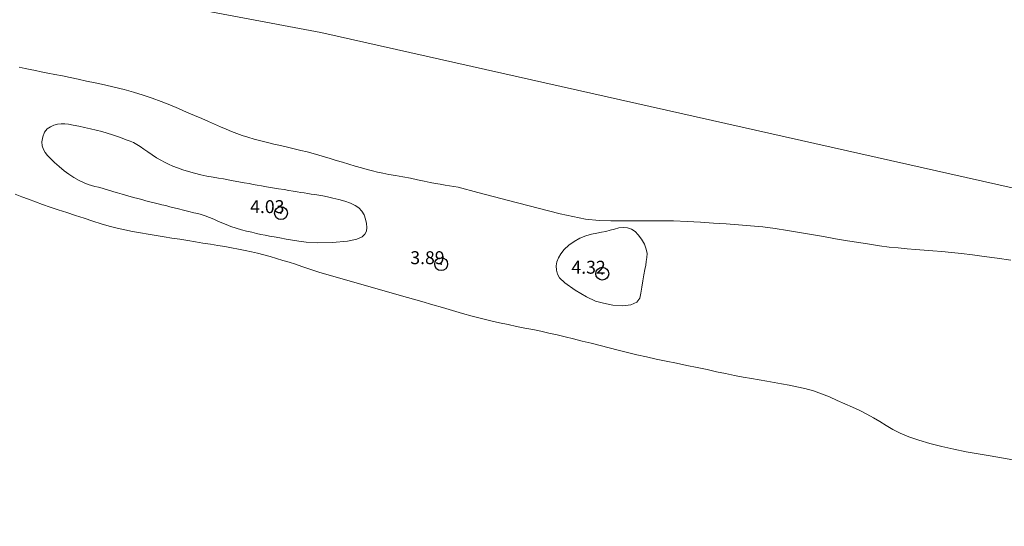
# Model space of a CAD drawing. Extents: x 457792 to 459042, y 1842953 to 1843763.
# Drawn here: x 458137 to 458213, y 1843221 to 1843260 of the extents above; entities that cross this region are included whole.
import ezdxf

# ---------------------------------------------------------------- set-up
doc = ezdxf.new("R2010")
doc.units = 0
doc.header["$MEASUREMENT"] = 0
doc.header["$PDMODE"] = 32
doc.header["$PDSIZE"] = -0.37
for name, color, linetype in [('1TODAS1K', 7, 'Continuous'), ('COTA FOTOGRAMETRICA', 10, 'Continuous'), ('CULTIVO', 7, 'Continuous'), ('CURVA INTERMEDIA', 17, 'Continuous')]:
    doc.layers.add(name, color=color, linetype=linetype)
doc.styles.add('WMF-Times New Roman0', font='TIMES.TTF')

msp = doc.modelspace()

# ---------------------------------------------------------------- linework, layer by layer
at = {"layer": 'COTA FOTOGRAMETRICA'}
for p in [(458156.853, 1843245.506, 4.028), (458169.245, 1843241.556, 3.885), (458181.714, 1843240.817, 4.324)]:
    msp.add_point(p, dxfattribs=at)
at = {"layer": 'CULTIVO', "color": 70, "lineweight": 13, "elevation": 0.02}
msp.add_lwpolyline([(458055.476, 1843362.701), (458077.208, 1843359.119), (458074.891, 1843334.797), (458140.276, 1843324.059), (458132.621, 1843264.583), (458133.396, 1843264.492), (458159.936, 1843259.483), (458228.475, 1843244.092), (458232.859, 1843243.328), (458292.863, 1843232.405), (458298.862, 1843231.233), (458375.62, 1843217.87), (458380.534, 1843217.047), (458420.366, 1843211.034)], dxfattribs=at)
at = {"layer": 'CURVA INTERMEDIA', "color": 17, "linetype": 'Continuous', "lineweight": 9}
for points, elevation in [([(458213.321, 1843241.865), (458212.266, 1843242.016), (458211.272, 1843242.153), (458210.356, 1843242.269), (458209.512, 1843242.369), (458208.73, 1843242.456), (458207.998, 1843242.532), (458207.302, 1843242.594), (458206.628, 1843242.648), (458205.963, 1843242.7), (458205.295, 1843242.753), (458204.611, 1843242.81), (458203.907, 1843242.883), (458203.174, 1843242.981), (458202.397, 1843243.099), (458201.562, 1843243.229), (458200.678, 1843243.372), (458199.759, 1843243.527), (458198.825, 1843243.689), (458197.894, 1843243.851), (458196.967, 1843244.012), (458196.039, 1843244.171), (458195.101, 1843244.316), (458194.147, 1843244.436), (458193.193, 1843244.532), (458192.251, 1843244.609), (458191.303, 1843244.675), (458190.328, 1843244.737), (458189.321, 1843244.797), (458188.285, 1843244.853), (458187.238, 1843244.895), (458186.202, 1843244.914), (458185.191, 1843244.917), (458184.215, 1843244.913), (458183.274, 1843244.907), (458182.364, 1843244.906), (458181.47, 1843244.93), (458180.426, 1843245.04), (458178.464, 1843245.455), (458175.162, 1843246.292), (458172.082, 1843247.105), (458170.56, 1843247.51), (458169.563, 1843247.671), (458169.176, 1843247.734), (458168.811, 1843247.798), (458168.397, 1843247.878), (458167.93, 1843247.975), (458167.42, 1843248.085), (458166.868, 1843248.198), (458166.281, 1843248.304), (458165.706, 1843248.403), (458165.188, 1843248.499), (458164.729, 1843248.59), (458164.317, 1843248.674), (458163.923, 1843248.765), (458163.517, 1843248.873), (458163.08, 1843248.999), (458162.601, 1843249.14), (458162.103, 1843249.288), (458161.609, 1843249.437), (458161.127, 1843249.583), (458160.661, 1843249.726), (458160.211, 1843249.863), (458159.774, 1843249.99), (458159.337, 1843250.113), (458158.883, 1843250.237), (458158.398, 1843250.361), (458157.879, 1843250.484), (458157.346, 1843250.605), (458156.823, 1843250.724), (458156.309, 1843250.842), (458155.796, 1843250.96), (458155.285, 1843251.087), (458154.779, 1843251.227), (458154.296, 1843251.373), (458153.848, 1843251.515), (458153.427, 1843251.662), (458153.017, 1843251.822), (458152.6, 1843251.995), (458152.164, 1843252.182), (458151.708, 1843252.38), (458151.232, 1843252.59), (458150.72, 1843252.814), (458150.156, 1843253.056), (458149.549, 1843253.318), (458148.91, 1843253.598), (458148.25, 1843253.882), (458147.576, 1843254.153), (458146.887, 1843254.405), (458146.178, 1843254.637), (458145.45, 1843254.855), (458144.705, 1843255.064), (458143.954, 1843255.256), (458143.208, 1843255.426), (458142.485, 1843255.579), (458141.8, 1843255.724), (458141.152, 1843255.863), (458140.537, 1843255.997), (458139.942, 1843256.122), (458139.359, 1843256.239), (458138.805, 1843256.346), (458138.299, 1843256.445), (458137.846, 1843256.535), (458137.443, 1843256.617), (458137.044, 1843256.699), (458136.603, 1843256.787)], 3.008), ([(458159.645, 1843243.208), (458158.813, 1843243.248), (458158.24, 1843243.326), (458157.736, 1843243.409), (458157.249, 1843243.492), (458156.772, 1843243.581), (458156.332, 1843243.663), (458155.955, 1843243.73), (458155.621, 1843243.79), (458155.296, 1843243.855), (458154.957, 1843243.931), (458154.585, 1843244.021), (458154.193, 1843244.118), (458153.796, 1843244.218), (458153.392, 1843244.333), (458152.984, 1843244.469), (458152.603, 1843244.615), (458152.274, 1843244.753), (458151.966, 1843244.889), (458151.644, 1843245.026), (458151.313, 1843245.16), (458150.988, 1843245.285), (458150.686, 1843245.388), (458150.408, 1843245.465), (458150.099, 1843245.539), (458149.715, 1843245.631), (458149.306, 1843245.73), (458148.932, 1843245.825), (458148.587, 1843245.915), (458148.255, 1843246.002), (458147.939, 1843246.083), (458147.641, 1843246.153), (458147.343, 1843246.219), (458147.027, 1843246.289), (458146.704, 1843246.368), (458146.389, 1843246.459), (458146.087, 1843246.548), (458145.787, 1843246.626), (458145.439, 1843246.716), (458145.006, 1843246.838), (458144.57, 1843246.965), (458144.212, 1843247.068), (458143.909, 1843247.157), (458143.614, 1843247.251), (458143.316, 1843247.344), (458143.012, 1843247.432), (458142.719, 1843247.51), (458142.452, 1843247.576), (458142.197, 1843247.64), (458141.931, 1843247.717), (458141.616, 1843247.837), (458141.229, 1843248.021), (458140.82, 1843248.251), (458140.439, 1843248.506), (458140.072, 1843248.789), (458139.696, 1843249.102), (458139.338, 1843249.417), (458139.03, 1843249.703), (458138.785, 1843249.958), (458138.608, 1843250.189), (458138.478, 1843250.425), (458138.382, 1843250.698), (458138.352, 1843251.028), (458138.417, 1843251.415), (458138.564, 1843251.771), (458138.767, 1843252.017), (458139.013, 1843252.179), (458139.286, 1843252.3), (458139.566, 1843252.381), (458139.837, 1843252.417), (458140.115, 1843252.413), (458140.421, 1843252.377), (458140.779, 1843252.316), (458141.201, 1843252.236), (458141.654, 1843252.141), (458142.105, 1843252.038), (458142.547, 1843251.928), (458142.978, 1843251.811), (458143.4, 1843251.687), (458143.81, 1843251.557), (458144.198, 1843251.427), (458144.556, 1843251.301), (458144.88, 1843251.185), (458145.173, 1843251.079), (458145.439, 1843250.963), (458145.687, 1843250.822), (458145.944, 1843250.653), (458146.233, 1843250.461), (458146.553, 1843250.246), (458146.893, 1843250.015), (458147.229, 1843249.794), (458147.544, 1843249.603), (458147.846, 1843249.437), (458148.15, 1843249.281), (458148.478, 1843249.134), (458148.845, 1843248.996), (458149.251, 1843248.86), (458149.691, 1843248.722), (458150.157, 1843248.588), (458150.64, 1843248.467), (458151.127, 1843248.363), (458151.598, 1843248.277), (458152.028, 1843248.206), (458152.405, 1843248.145), (458152.769, 1843248.081), (458153.161, 1843248.006), (458153.579, 1843247.927), (458154.001, 1843247.853), (458154.385, 1843247.786), (458154.703, 1843247.723), (458155, 1843247.663), (458155.333, 1843247.604), (458155.73, 1843247.54), (458156.193, 1843247.465), (458156.666, 1843247.388), (458157.086, 1843247.32), (458157.457, 1843247.26), (458157.792, 1843247.206), (458158.098, 1843247.157), (458158.38, 1843247.111), (458158.65, 1843247.068), (458158.918, 1843247.024), (458159.191, 1843246.98), (458159.472, 1843246.935), (458159.77, 1843246.886), (458160.095, 1843246.833), (458160.46, 1843246.764), (458160.875, 1843246.671), (458161.33, 1843246.555), (458161.8, 1843246.418), (458162.238, 1843246.265), (458162.599, 1843246.098), (458162.888, 1843245.903), (458163.116, 1843245.667), (458163.284, 1843245.381), (458163.395, 1843245.046), (458163.46, 1843244.701), (458163.49, 1843244.387), (458163.462, 1843244.112), (458163.348, 1843243.875), (458163.122, 1843243.669), (458162.732, 1843243.489), (458162, 1843243.342), (458160.839, 1843243.242), (458159.645, 1843243.208)], 4.002), ([(458136.279, 1843246.978), (458136.797, 1843246.775), (458137.323, 1843246.575), (458137.85, 1843246.381), (458138.399, 1843246.184), (458138.989, 1843245.974), (458139.617, 1843245.759), (458140.271, 1843245.545), (458140.943, 1843245.327), (458141.62, 1843245.104), (458142.288, 1843244.881), (458142.936, 1843244.671), (458143.563, 1843244.486), (458144.171, 1843244.334), (458144.77, 1843244.205), (458145.369, 1843244.087), (458145.974, 1843243.977), (458146.587, 1843243.873), (458147.2, 1843243.773), (458147.807, 1843243.674), (458148.415, 1843243.576), (458149.027, 1843243.477), (458149.635, 1843243.379), (458150.23, 1843243.283), (458150.817, 1843243.188), (458151.399, 1843243.094), (458151.965, 1843243.003), (458152.503, 1843242.915), (458153.029, 1843242.825), (458153.555, 1843242.727), (458154.071, 1843242.622), (458154.566, 1843242.512), (458155.047, 1843242.396), (458155.526, 1843242.272), (458156.011, 1843242.137), (458156.508, 1843241.993), (458157.005, 1843241.845), (458157.49, 1843241.697), (458157.975, 1843241.546), (458158.466, 1843241.386), (458158.938, 1843241.229), (458159.769, 1843240.946), (458166.177, 1843239.117), (458167.755, 1843238.665), (458168.599, 1843238.42), (458169.348, 1843238.199), (458170.116, 1843237.971), (458170.885, 1843237.743), (458171.641, 1843237.53), (458172.372, 1843237.342), (458173.08, 1843237.174), (458173.765, 1843237.019), (458174.433, 1843236.875), (458175.085, 1843236.741), (458175.723, 1843236.613), (458176.347, 1843236.487), (458176.967, 1843236.359), (458177.591, 1843236.223), (458178.217, 1843236.078), (458178.845, 1843235.925), (458179.488, 1843235.766), (458180.158, 1843235.602), (458180.845, 1843235.43), (458181.541, 1843235.25), (458182.241, 1843235.07), (458182.944, 1843234.895), (458183.66, 1843234.722), (458184.395, 1843234.547), (458185.142, 1843234.374), (458185.895, 1843234.207), (458186.665, 1843234.045), (458187.46, 1843233.886), (458188.268, 1843233.724), (458189.066, 1843233.558), (458189.833, 1843233.393), (458190.554, 1843233.236), (458191.253, 1843233.087), (458191.951, 1843232.946), (458192.627, 1843232.816), (458193.258, 1843232.702), (458193.856, 1843232.598), (458194.436, 1843232.497), (458195.009, 1843232.397), (458195.582, 1843232.297), (458196.166, 1843232.19), (458196.77, 1843232.071), (458197.398, 1843231.928), (458198.046, 1843231.75), (458198.687, 1843231.534), (458199.298, 1843231.281), (458199.894, 1843231.011), (458200.493, 1843230.743), (458201.08, 1843230.481), (458201.641, 1843230.223), (458202.176, 1843229.957), (458202.692, 1843229.673), (458203.189, 1843229.378), (458203.676, 1843229.076), (458204.187, 1843228.774), (458204.76, 1843228.478), (458205.427, 1843228.193), (458206.205, 1843227.925), (458207.07, 1843227.673), (458207.987, 1843227.439), (458208.928, 1843227.228), (458209.87, 1843227.046), (458210.803, 1843226.881), (458211.72, 1843226.721), (458212.614, 1843226.566), (458213.476, 1843226.415)], 3.029), ([(458178.823, 1843240.106), (458178.411, 1843240.493), (458178.258, 1843240.787), (458178.178, 1843241.102), (458178.153, 1843241.432), (458178.198, 1843241.748), (458178.314, 1843242.055), (458178.498, 1843242.366), (458178.763, 1843242.687), (458179.118, 1843243.016), (458179.536, 1843243.321), (458179.985, 1843243.572), (458180.439, 1843243.758), (458180.875, 1843243.88), (458181.281, 1843243.961), (458181.648, 1843244.024), (458181.993, 1843244.091), (458182.329, 1843244.177), (458182.66, 1843244.272), (458182.985, 1843244.356), (458183.318, 1843244.396), (458183.665, 1843244.36), (458183.988, 1843244.253), (458184.253, 1843244.081), (458184.496, 1843243.825), (458184.75, 1843243.477), (458184.973, 1843243.09), (458185.117, 1843242.722), (458185.178, 1843242.381), (458185.169, 1843242.062), (458185.123, 1843241.76), (458185.072, 1843241.466), (458185.014, 1843241.132), (458184.942, 1843240.722), (458184.861, 1843240.258), (458184.778, 1843239.778), (458184.703, 1843239.321), (458184.619, 1843238.922), (458184.399, 1843238.606), (458183.929, 1843238.397), (458183.268, 1843238.32), (458182.519, 1843238.385), (458181.803, 1843238.527), (458181.187, 1843238.704), (458180.5, 1843239.019), (458179.615, 1843239.551), (458178.823, 1843240.106)], 4.042)]:
    msp.add_lwpolyline(points, dxfattribs=dict(at, elevation=elevation))

# ---------------------------------------------------------------- texts
at = {"layer": '1TODAS1K', "style": 'WMF-Times New Roman0'}
for s, p in [('4.03', (458154.468, 1843245.506)), ('3.89', (458166.86, 1843241.556)), ('4.32', (458179.329, 1843240.817))]:
    msp.add_text(s, height=1, dxfattribs=at).set_placement(p)

doc.saveas('drawing.dxf')
